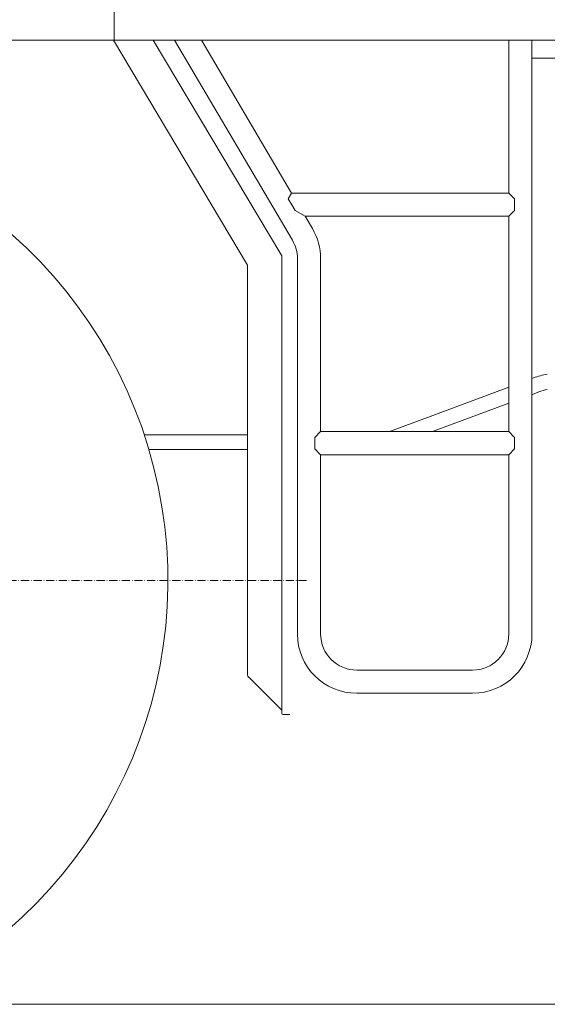
# Model space of a CAD drawing. Extents: x -24769 to 95828, y -36721 to 55825.
# Drawn here: x 25260 to 26034, y 9602 to 11048 of the extents above; entities that cross this region are included whole.
import ezdxf

# ---------------------------------------------------------------- set-up
doc = ezdxf.new("R2010")
doc.units = 0
doc.linetypes.add('DASHDOT', pattern=[18.5, 12, -3, 0.5, -3])
doc.layers.get('0').update_dxf_attribs({"lineweight": 13})

# ---------------------------------------------------------------- blocks, each defined once
blk = doc.blocks.new('KR-50H-F_CARRIER_LEFT')
at = {"color": 7, "lineweight": 9}
for p, q in [((2924, 75.1), (2924, -49.9)), ((2086.4, -49.9), (2924, -49.9)), ((2923.4, -49.9), (3120, -380.3)), ((3594, -49.9), (2924, -49.9)), ((3170, -366.5), (2981.6, -49.9)), ((3185.7, -343.7), (3012.9, -49.9)), ((3184.4, -274.5), (3052.3, -49.9)), ((3503, -274.5), (3503, -49.9)), ((3537, -921.5), (3537, -49.9)), ((3747, -76.3), (3537, -76.3)), ((3503, -274.5), (3184.4, -274.5)), ((3215, -326.5), (3204.4, -308.5)), ((3503, -308.5), (3204.4, -308.5)), ((3503, -624.5), (3503, -308.5)), ((3170, -1033.6), (3170, -366.5)), ((3193, -370.6), (3193, -921.5)), ((3227, -370.6), (3227, -624.5)), ((3120, -380.3), (3120, -981.4)), ((3503, -559.3), (3370.4, -608.7)), ((3503, -582.8), (3391.1, -624.5)), ((3333.6, -622.5), (3370.4, -608.7)), ((3120, -629), (2968.3, -629)), ((3503, -624.5), (3227, -624.5)), ((3120, -651), (2975.2, -651)), ((3227, -658.5), (3227, -921.5)), ((3503, -658.5), (3227, -658.5)), ((3503, -921.5), (3503, -658.5)), ((3280, -974.5), (3450, -974.5)), ((3170, -1033.4), (3121.5, -984.9)), ((3280, -1008.5), (3362.5, -1008.5)), ((3367.5, -1008.5), (3450, -1008.5))]:
    blk.add_line(p, q, dxfattribs=at)
at = {"color": 7, "lineweight": 9, "ltscale": 0.244802}
blk.add_line((3179.6, -283), (3184.4, -274.5), dxfattribs=at)
at = {"color": 7, "lineweight": 9, "ltscale": 0.30052}
for p, q in [((3511.5, -283), (3503, -274.5)), ((3511.5, -300), (3503, -308.5)), ((3218.5, -633), (3227, -624.5)), ((3511.5, -633), (3503, -624.5)), ((3218.5, -650), (3227, -658.5)), ((3511.5, -650), (3503, -658.5))]:
    blk.add_line(p, q, dxfattribs=at)
at = {"color": 7, "lineweight": 9, "ltscale": 0.246539}
for p in [(3179.6, -283), (3189.6, -300)]:
    blk.add_line(p, (3184.6, -291.5), dxfattribs=at)
at = {"color": 7, "lineweight": 9, "ltscale": 0.2125}
for p, q in [((3511.5, -283), (3511.5, -291.5)), ((3511.5, -291.5), (3511.5, -300)), ((3218.5, -633), (3218.5, -641.5)), ((3511.5, -633), (3511.5, -641.5)), ((3218.5, -641.5), (3218.5, -650)), ((3511.5, -641.5), (3511.5, -650))]:
    blk.add_line(p, q, dxfattribs=at)
at = {"color": 7, "lineweight": 9, "ltscale": 0.428015}
blk.add_line((3189.6, -300), (3204.4, -308.5), dxfattribs=at)
at = {"color": 7, "lineweight": 9, "ltscale": 0.064291}
blk.add_line((3537, -546.6), (3539.4, -545.7), dxfattribs=at)
at = {"color": 7, "lineweight": 9, "ltscale": 0.249948}
blk.add_line((3537.7, -569.8), (3547.1, -566.3), dxfattribs=at)
at = {"color": 7, "lineweight": 9, "ltscale": 0.145679}
blk.add_line((3328.1, -624.5), (3333.6, -622.5), dxfattribs=at)
at = {"color": 7, "linetype": 'DASHDOT', "lineweight": 9}
blk.add_line((3206.4, -843), (1443.6, -843), dxfattribs=at)
at = {"color": 7, "lineweight": 9, "ltscale": 0.118463}
blk.add_line((3170, -1033.6), (3170, -1038.3), dxfattribs=at)
at = {"color": 7, "lineweight": 9, "ltscale": 0.258388}
blk.add_line((3171.6, -1039.9), (3181.9, -1039.9), dxfattribs=at)
at = {"color": 7, "lineweight": 20}
blk.add_line((-5800, -1465), (5000, -1465), dxfattribs=at)
at = {"color": 7, "lineweight": 9}
for centre, radius, start, end in [((2325, -843), 678, 293.4505, 246.5495), ((3140, -370.6), 87, 0.0013, 30.4642), ((3140, -370.6), 53, 0.0001, 30.4654), ((3582, -660), 122, 100.6473, 110.453), ((3582, -660), 100, 103.027, 110.453), ((3280, -921.5), 87, 180, 270), ((3280, -921.5), 53, 180, 270), ((3450, -921.5), 87, 270, 0), ((3450, -921.5), 53, 270, 0), ((3125, -981.4), 5, 180, 225), ((3365, -1025.3), 17, 81.5445, 98.4555), ((3171.6, -1038.3), 1.6, 180, 270)]:
    blk.add_arc(centre, radius, start, end, dxfattribs=at)

msp = doc.modelspace()

# ---------------------------------------------------------------- block references
msp.add_blockref('KR-50H-F_CARRIER_LEFT', (22474.6, 11067.5))

doc.saveas('drawing.dxf')
